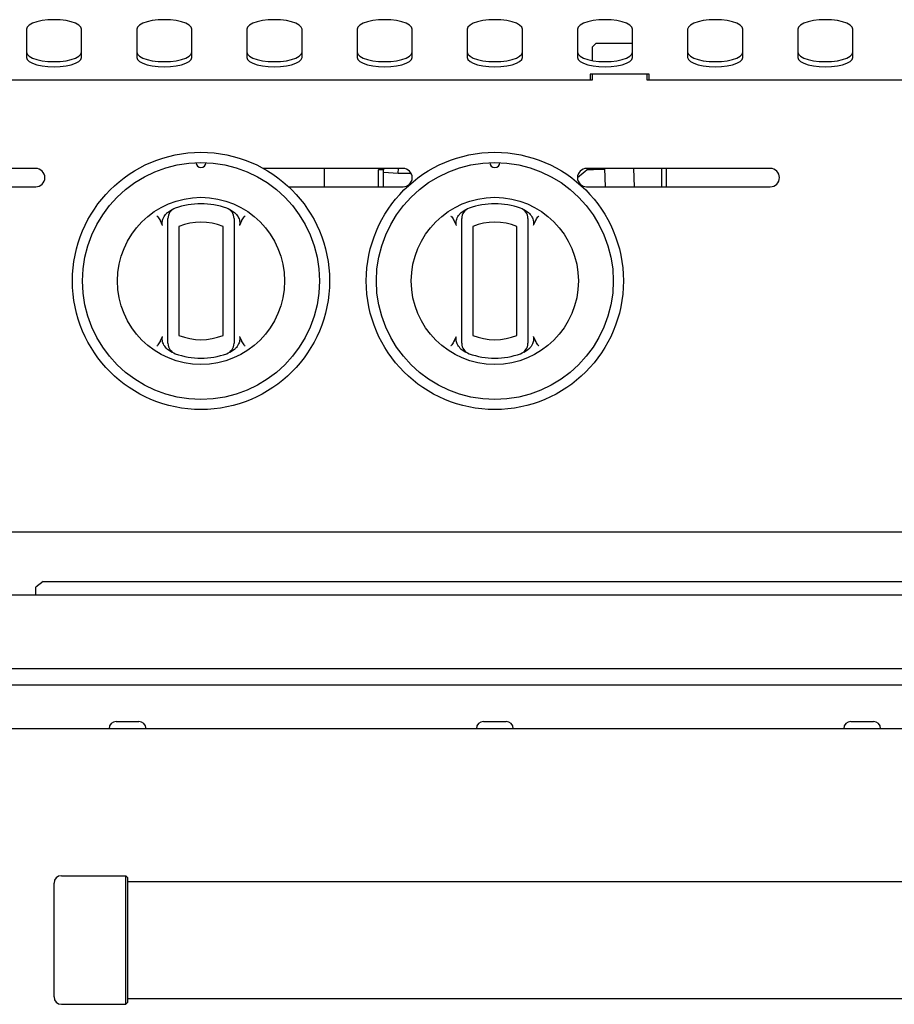
# Model space of a CAD drawing. Units: millimetres. Extents: x 5 to 415, y 5 to 292.
# Drawn here: x 68 to 92, y 115 to 142 of the extents above; entities that cross this region are included whole.
import ezdxf

# ---------------------------------------------------------------- set-up
doc = ezdxf.new("R2010")
doc.units = ezdxf.units.MM

msp = doc.modelspace()

# ---------------------------------------------------------------- linework, layer by layer
at = {"color": 7, "linetype": 'Continuous', "lineweight": 25}
for p, q in [((68.072, 141.32), (68.072, 140.551)), ((69.572, 140.551), (69.572, 141.32)), ((71.072, 141.32), (71.072, 140.551)), ((72.572, 140.551), (72.572, 141.32)), ((74.072, 141.32), (74.072, 140.551)), ((75.572, 140.551), (75.572, 141.32)), ((77.072, 141.32), (77.072, 140.551)), ((78.572, 140.551), (78.572, 141.32)), ((80.072, 141.32), (80.072, 140.551)), ((81.572, 140.551), (81.572, 141.32)), ((83.072, 141.32), (83.072, 140.551)), ((84.572, 140.551), (84.572, 141.32)), ((86.072, 141.32), (86.072, 140.551)), ((87.572, 140.551), (87.572, 141.32)), ((89.072, 141.32), (89.072, 140.551)), ((90.572, 140.551), (90.572, 141.32)), ((83.572, 140.929), (83.472, 140.829)), ((83.472, 140.829), (83.472, 140.465)), ((84.572, 140.929), (83.572, 140.929)), ((83.472, 139.929), (61.772, 139.929)), ((85.022, 140.098), (83.422, 140.098)), ((83.422, 140.098), (83.422, 139.929)), ((83.472, 140.098), (83.472, 139.929)), ((84.972, 139.929), (84.972, 140.098)), ((106.672, 139.929), (84.972, 139.929)), ((85.022, 139.929), (85.022, 140.098)), ((68.328, 137.529), (63.316, 137.529)), ((68.322, 137.529), (63.322, 137.529)), ((78.322, 137.529), (74.52, 137.529)), ((76.179, 137.529), (74.52, 137.529)), ((76.179, 137.529), (76.179, 137.029)), ((77.663, 137.529), (77.659, 137.49)), ((77.659, 137.029), (77.659, 137.49)), ((77.789, 137.49), (77.659, 137.49)), ((77.789, 137.029), (77.789, 137.49)), ((78.19, 137.398), (78.195, 137.529)), ((83.378, 137.529), (83.072, 137.274)), ((88.322, 137.529), (83.322, 137.529)), ((83.338, 137.496), (83.478, 137.508)), ((83.478, 137.508), (83.477, 137.529)), ((83.478, 137.508), (83.806, 137.508)), ((83.805, 137.528), (83.792, 137.529)), ((83.805, 137.529), (83.826, 137.029)), ((84.627, 137.029), (84.606, 137.529)), ((85.361, 137.529), (85.361, 137.029)), ((85.491, 137.529), (85.491, 137.029)), ((88.328, 137.529), (85.491, 137.529)), ((77.789, 137.432), (78.19, 137.398)), ((78.19, 137.398), (78.542, 137.398)), ((63.322, 137.029), (68.322, 137.029)), ((75.208, 137.029), (78.322, 137.029)), ((83.322, 137.029), (88.322, 137.029)), ((71.907, 136.333), (72.034, 136.415)), ((73.61, 136.415), (73.738, 136.333)), ((79.907, 136.333), (80.034, 136.415)), ((81.61, 136.415), (81.738, 136.333)), ((71.776, 135.979), (71.719, 136.103)), ((71.922, 132.985), (71.922, 135.952)), ((72.222, 135.952), (72.222, 132.985)), ((73.422, 132.985), (73.422, 135.952)), ((73.722, 135.952), (73.722, 132.985)), ((73.925, 136.103), (73.868, 135.979)), ((79.776, 135.979), (79.719, 136.103)), ((79.922, 132.985), (79.922, 135.952)), ((80.222, 135.952), (80.222, 132.985)), ((81.422, 132.985), (81.422, 135.952)), ((81.722, 135.952), (81.722, 132.985)), ((81.925, 136.103), (81.868, 135.979)), ((71.719, 132.834), (71.776, 132.958)), ((73.868, 132.958), (73.925, 132.834)), ((79.719, 132.834), (79.776, 132.958)), ((81.868, 132.958), (81.925, 132.834)), ((72.034, 132.522), (71.907, 132.604)), ((73.738, 132.604), (73.61, 132.522)), ((80.034, 132.522), (79.907, 132.604)), ((81.738, 132.604), (81.61, 132.522)), ((154.566, 127.629), (37.078, 127.629)), ((68.522, 126.291), (68.322, 126.138)), ((68.522, 126.291), (123.322, 126.291)), ((68.322, 125.919), (68.322, 126.138)), ((125.572, 125.919), (36.072, 125.919)), ((36.572, 123.919), (125.072, 123.919)), ((39.692, 123.479), (121.952, 123.479)), ((70.515, 122.479), (71.13, 122.479)), ((80.515, 122.479), (81.13, 122.479)), ((90.515, 122.479), (91.13, 122.479)), ((155.725, 122.284), (65.919, 122.284)), ((69.022, 118.284), (70.772, 118.284)), ((70.772, 114.784), (70.772, 118.284)), ((70.822, 118.234), (70.772, 118.284)), ((70.822, 118.234), (70.822, 114.834)), ((68.822, 114.984), (68.822, 118.084)), ((150.822, 118.121), (70.822, 118.121)), ((70.822, 114.946), (150.822, 114.946)), ((69.022, 114.784), (70.772, 114.784)), ((70.822, 114.834), (70.772, 114.784))]:
    msp.add_line(p, q, dxfattribs=at)
at = {"color": 7, "linetype": 'Continuous', "lineweight": 25, "flags": 128}
for points in [[(69.572, 141.32), (69.553, 141.377), (69.498, 141.432), (69.408, 141.48), (69.29, 141.521), (69.147, 141.551), (68.989, 141.57), (68.822, 141.577), (68.655, 141.57), (68.497, 141.551), (68.354, 141.521), (68.236, 141.48), (68.146, 141.432), (68.091, 141.377), (68.072, 141.32)], [(72.572, 141.32), (72.553, 141.377), (72.498, 141.432), (72.408, 141.48), (72.29, 141.521), (72.147, 141.551), (71.989, 141.57), (71.822, 141.577), (71.655, 141.57), (71.497, 141.551), (71.354, 141.521), (71.236, 141.48), (71.146, 141.432), (71.091, 141.377), (71.072, 141.32)], [(75.572, 141.32), (75.553, 141.377), (75.498, 141.432), (75.408, 141.48), (75.29, 141.521), (75.147, 141.551), (74.989, 141.57), (74.822, 141.577), (74.655, 141.57), (74.497, 141.551), (74.354, 141.521), (74.236, 141.48), (74.146, 141.432), (74.091, 141.377), (74.072, 141.32)], [(78.572, 141.32), (78.553, 141.377), (78.498, 141.432), (78.408, 141.48), (78.29, 141.521), (78.147, 141.551), (77.989, 141.57), (77.822, 141.577), (77.655, 141.57), (77.497, 141.551), (77.354, 141.521), (77.236, 141.48), (77.146, 141.432), (77.091, 141.377), (77.072, 141.32)], [(81.572, 141.32), (81.553, 141.377), (81.498, 141.432), (81.408, 141.48), (81.29, 141.521), (81.147, 141.551), (80.989, 141.57), (80.822, 141.577), (80.655, 141.57), (80.497, 141.551), (80.354, 141.521), (80.236, 141.48), (80.146, 141.432), (80.091, 141.377), (80.072, 141.32)], [(84.572, 141.32), (84.553, 141.377), (84.498, 141.432), (84.408, 141.48), (84.29, 141.521), (84.147, 141.551), (83.989, 141.57), (83.822, 141.577), (83.655, 141.57), (83.497, 141.551), (83.354, 141.521), (83.236, 141.48), (83.146, 141.432), (83.091, 141.377), (83.072, 141.32)], [(87.572, 141.32), (87.553, 141.377), (87.498, 141.432), (87.408, 141.48), (87.29, 141.521), (87.147, 141.551), (86.989, 141.57), (86.822, 141.577), (86.655, 141.57), (86.497, 141.551), (86.354, 141.521), (86.236, 141.48), (86.146, 141.432), (86.091, 141.377), (86.072, 141.32)], [(90.572, 141.32), (90.553, 141.377), (90.498, 141.432), (90.408, 141.48), (90.29, 141.521), (90.147, 141.551), (89.989, 141.57), (89.822, 141.577), (89.655, 141.57), (89.497, 141.551), (89.354, 141.521), (89.236, 141.48), (89.146, 141.432), (89.091, 141.377), (89.072, 141.32)], [(68.072, 140.692), (68.091, 140.635), (68.146, 140.58), (68.236, 140.532), (68.354, 140.491), (68.497, 140.461), (68.655, 140.442), (68.822, 140.435), (68.989, 140.442), (69.147, 140.461), (69.29, 140.491), (69.408, 140.532), (69.498, 140.58), (69.553, 140.635), (69.572, 140.692)], [(71.072, 140.692), (71.091, 140.635), (71.146, 140.58), (71.236, 140.532), (71.354, 140.491), (71.497, 140.461), (71.655, 140.442), (71.822, 140.435), (71.989, 140.442), (72.147, 140.461), (72.29, 140.491), (72.408, 140.532), (72.498, 140.58), (72.553, 140.635), (72.572, 140.692)], [(74.072, 140.692), (74.091, 140.635), (74.146, 140.58), (74.236, 140.532), (74.354, 140.491), (74.497, 140.461), (74.655, 140.442), (74.822, 140.435), (74.989, 140.442), (75.147, 140.461), (75.29, 140.491), (75.408, 140.532), (75.498, 140.58), (75.553, 140.635), (75.572, 140.692)], [(77.072, 140.692), (77.091, 140.635), (77.146, 140.58), (77.236, 140.532), (77.354, 140.491), (77.497, 140.461), (77.655, 140.442), (77.822, 140.435), (77.989, 140.442), (78.147, 140.461), (78.29, 140.491), (78.408, 140.532), (78.498, 140.58), (78.553, 140.635), (78.572, 140.692)], [(80.072, 140.692), (80.091, 140.635), (80.146, 140.58), (80.236, 140.532), (80.354, 140.491), (80.497, 140.461), (80.655, 140.442), (80.822, 140.435), (80.989, 140.442), (81.147, 140.461), (81.29, 140.491), (81.408, 140.532), (81.498, 140.58), (81.553, 140.635), (81.572, 140.692)], [(83.072, 140.692), (83.091, 140.635), (83.146, 140.58), (83.236, 140.532), (83.354, 140.491), (83.497, 140.461), (83.655, 140.442), (83.822, 140.435), (83.989, 140.442), (84.147, 140.461), (84.29, 140.491), (84.408, 140.532), (84.498, 140.58), (84.553, 140.635), (84.572, 140.692)], [(86.072, 140.692), (86.091, 140.635), (86.146, 140.58), (86.236, 140.532), (86.354, 140.491), (86.497, 140.461), (86.655, 140.442), (86.822, 140.435), (86.989, 140.442), (87.147, 140.461), (87.29, 140.491), (87.408, 140.532), (87.498, 140.58), (87.553, 140.635), (87.572, 140.692)], [(89.072, 140.692), (89.091, 140.635), (89.146, 140.58), (89.236, 140.532), (89.354, 140.491), (89.497, 140.461), (89.655, 140.442), (89.822, 140.435), (89.989, 140.442), (90.147, 140.461), (90.29, 140.491), (90.408, 140.532), (90.498, 140.58), (90.553, 140.635), (90.572, 140.692)], [(68.072, 140.551), (68.091, 140.494), (68.146, 140.439), (68.236, 140.391), (68.354, 140.35), (68.497, 140.32), (68.655, 140.301), (68.822, 140.294), (68.989, 140.301), (69.147, 140.32), (69.29, 140.35), (69.408, 140.391), (69.498, 140.439), (69.553, 140.494), (69.572, 140.551)], [(71.072, 140.551), (71.091, 140.494), (71.146, 140.439), (71.236, 140.391), (71.354, 140.35), (71.497, 140.32), (71.655, 140.301), (71.822, 140.294), (71.989, 140.301), (72.147, 140.32), (72.29, 140.35), (72.408, 140.391), (72.498, 140.439), (72.553, 140.494), (72.572, 140.551)], [(74.072, 140.551), (74.091, 140.494), (74.146, 140.439), (74.236, 140.391), (74.354, 140.35), (74.497, 140.32), (74.655, 140.301), (74.822, 140.294), (74.989, 140.301), (75.147, 140.32), (75.29, 140.35), (75.408, 140.391), (75.498, 140.439), (75.553, 140.494), (75.572, 140.551)], [(77.072, 140.551), (77.091, 140.494), (77.146, 140.439), (77.236, 140.391), (77.354, 140.35), (77.497, 140.32), (77.655, 140.301), (77.822, 140.294), (77.989, 140.301), (78.147, 140.32), (78.29, 140.35), (78.408, 140.391), (78.498, 140.439), (78.553, 140.494), (78.572, 140.551)], [(80.072, 140.551), (80.091, 140.494), (80.146, 140.439), (80.236, 140.391), (80.354, 140.35), (80.497, 140.32), (80.655, 140.301), (80.822, 140.294), (80.989, 140.301), (81.147, 140.32), (81.29, 140.35), (81.408, 140.391), (81.498, 140.439), (81.553, 140.494), (81.572, 140.551)], [(83.072, 140.551), (83.091, 140.494), (83.146, 140.439), (83.236, 140.391), (83.354, 140.35), (83.497, 140.32), (83.655, 140.301), (83.822, 140.294), (83.989, 140.301), (84.147, 140.32), (84.29, 140.35), (84.408, 140.391), (84.498, 140.439), (84.553, 140.494), (84.572, 140.551)], [(86.072, 140.551), (86.091, 140.494), (86.146, 140.439), (86.236, 140.391), (86.354, 140.35), (86.497, 140.32), (86.655, 140.301), (86.822, 140.294), (86.989, 140.301), (87.147, 140.32), (87.29, 140.35), (87.408, 140.391), (87.498, 140.439), (87.553, 140.494), (87.572, 140.551)], [(89.072, 140.551), (89.091, 140.494), (89.146, 140.439), (89.236, 140.391), (89.354, 140.35), (89.497, 140.32), (89.655, 140.301), (89.822, 140.294), (89.989, 140.301), (90.147, 140.32), (90.29, 140.35), (90.408, 140.391), (90.498, 140.439), (90.553, 140.494), (90.572, 140.551)], [(77.794, 137.529), (77.794, 137.528), (77.789, 137.49)], [(83.726, 137.529), (83.738, 137.527), (83.767, 137.524)], [(83.767, 137.524), (83.804, 137.522), (83.805, 137.522)]]:
    msp.add_lwpolyline(points, dxfattribs=at)
at = {"color": 7, "linetype": 'Continuous', "lineweight": 25}
for centre, radius in [((72.822, 134.468), 3.5), ((80.822, 134.468), 3.5), ((72.822, 134.468), 3.225), ((80.822, 134.468), 3.225), ((72.822, 134.468), 2.275), ((80.822, 134.468), 2.275)]:
    msp.add_circle(centre, radius, dxfattribs=at)
for centre, radius, start, end in [((68.322, 137.279), 0.25, 270, 90), ((72.822, 137.693), 0.138, 181.2215, 358.7785), ((78.322, 137.279), 0.25, 270, 90), ((80.822, 137.693), 0.138, 181.2215, 358.7785), ((83.322, 137.279), 0.25, 90, 270), ((83.758, 130.879), 6.62, 89.58, 93.7472), ((88.322, 137.279), 0.25, 270, 90), ((72.222, 136.166), 0.3, 109.4712, 180), ((72.822, 134.468), 2.1, 70.5288, 109.4712), ((73.422, 136.166), 0.3, 0, 70.5288), ((80.222, 136.166), 0.3, 109.4712, 180), ((80.822, 134.468), 2.1, 70.5288, 109.4712), ((81.422, 136.166), 0.3, 0, 70.5288), ((72.822, 134.468), 1.6, 67.9757, 112.0243), ((80.822, 134.468), 1.6, 67.9757, 112.0243), ((72.822, 134.468), 1.6, 247.9757, 292.0243), ((80.822, 134.468), 1.6, 247.9757, 292.0243), ((72.222, 132.771), 0.3, 180, 250.5288), ((73.422, 132.771), 0.3, 289.4712, 0), ((80.222, 132.771), 0.3, 180, 250.5288), ((81.422, 132.771), 0.3, 289.4712, 0), ((72.822, 134.468), 2.1, 250.5288, 289.4712), ((80.822, 134.468), 2.1, 250.5288, 289.4712), ((70.515, 122.284), 0.195, 90, 180), ((71.13, 122.284), 0.195, 0, 90), ((80.515, 122.284), 0.195, 90, 180), ((81.13, 122.284), 0.195, 0, 90), ((90.515, 122.284), 0.195, 90, 180), ((91.13, 122.284), 0.195, 0, 90), ((69.022, 118.084), 0.2, 90, 180), ((69.022, 114.984), 0.2, 180, 270)]:
    msp.add_arc(centre, radius, start, end, dxfattribs=at)
for points, knots in [([(71.622, 136.243), (71.622, 136.243), (71.631, 136.231), (71.664, 136.185), (71.695, 136.139), (71.719, 136.103)], [0, 0, 0, 0, 0.0089112, 0.2493992, 1, 1, 1, 1]), ([(71.776, 135.979), (71.771, 136.002), (71.759, 136.059), (71.786, 136.167), (71.838, 136.263), (71.89, 136.316), (71.907, 136.333)], [0, 0, 0, 0, 0.179597, 0.43861, 0.817421, 1, 1, 1, 1]), ([(71.922, 135.952), (71.922, 135.972), (71.922, 136.015), (71.922, 136.076), (71.922, 136.126), (71.922, 136.159), (71.922, 136.163), (71.922, 136.166)], [0, 0, 0, 0, 0.187391, 0.401058, 0.603632, 0.801738, 1, 1, 1, 1]), ([(73.722, 136.166), (73.722, 136.165), (73.722, 136.163), (73.722, 136.143), (73.722, 136.095), (73.722, 136.028), (73.722, 135.977), (73.722, 135.952)], [0, 0, 0, 0, 0.095968, 0.305635, 0.52994, 0.765162, 1, 1, 1, 1]), ([(73.738, 136.333), (73.772, 136.295), (73.834, 136.225), (73.875, 136.112), (73.881, 136.03), (73.871, 135.992), (73.868, 135.979)], [0, 0, 0, 0, 0.38533, 0.704522, 0.899974, 1, 1, 1, 1]), ([(73.925, 136.103), (73.949, 136.139), (73.98, 136.185), (74.013, 136.231), (74.022, 136.243), (74.022, 136.243)], [0, 0, 0, 0, 0.750596, 0.991089, 1, 1, 1, 1]), ([(79.622, 136.243), (79.622, 136.243), (79.631, 136.231), (79.664, 136.185), (79.695, 136.139), (79.719, 136.103)], [0, 0, 0, 0, 0.0089112, 0.2493992, 1, 1, 1, 1]), ([(79.776, 135.979), (79.771, 136.002), (79.759, 136.059), (79.786, 136.167), (79.838, 136.263), (79.89, 136.316), (79.907, 136.333)], [0, 0, 0, 0, 0.179597, 0.43861, 0.817421, 1, 1, 1, 1]), ([(79.922, 135.952), (79.922, 135.972), (79.922, 136.015), (79.922, 136.076), (79.922, 136.126), (79.922, 136.159), (79.922, 136.163), (79.922, 136.166)], [0, 0, 0, 0, 0.187391, 0.401058, 0.603632, 0.801738, 1, 1, 1, 1]), ([(81.722, 136.166), (81.722, 136.165), (81.722, 136.163), (81.722, 136.143), (81.722, 136.095), (81.722, 136.028), (81.722, 135.977), (81.722, 135.952)], [0, 0, 0, 0, 0.095968, 0.305635, 0.52994, 0.765162, 1, 1, 1, 1]), ([(81.738, 136.333), (81.772, 136.295), (81.834, 136.225), (81.875, 136.112), (81.881, 136.03), (81.871, 135.992), (81.868, 135.979)], [0, 0, 0, 0, 0.38533, 0.704522, 0.899974, 1, 1, 1, 1]), ([(81.925, 136.103), (81.949, 136.139), (81.98, 136.185), (82.013, 136.231), (82.022, 136.243), (82.022, 136.243)], [0, 0, 0, 0, 0.750596, 0.991089, 1, 1, 1, 1]), ([(71.907, 132.604), (71.873, 132.642), (71.81, 132.712), (71.77, 132.825), (71.763, 132.907), (71.773, 132.945), (71.776, 132.958)], [0, 0, 0, 0, 0.385332, 0.704524, 0.899977, 1, 1, 1, 1]), ([(71.922, 132.771), (71.922, 132.772), (71.922, 132.774), (71.922, 132.794), (71.922, 132.842), (71.922, 132.909), (71.922, 132.96), (71.922, 132.985)], [0, 0, 0, 0, 0.095968, 0.305635, 0.52994, 0.765162, 1, 1, 1, 1]), ([(73.722, 132.985), (73.722, 132.965), (73.722, 132.922), (73.722, 132.861), (73.722, 132.811), (73.722, 132.778), (73.722, 132.774), (73.722, 132.771)], [0, 0, 0, 0, 0.187391, 0.40106, 0.603633, 0.801738, 1, 1, 1, 1]), ([(73.868, 132.958), (73.873, 132.935), (73.885, 132.878), (73.858, 132.77), (73.806, 132.674), (73.754, 132.621), (73.738, 132.604)], [0, 0, 0, 0, 0.179596, 0.438609, 0.817422, 1, 1, 1, 1]), ([(79.907, 132.604), (79.873, 132.642), (79.81, 132.712), (79.77, 132.825), (79.763, 132.907), (79.773, 132.945), (79.776, 132.958)], [0, 0, 0, 0, 0.385332, 0.704524, 0.899977, 1, 1, 1, 1]), ([(79.922, 132.771), (79.922, 132.772), (79.922, 132.774), (79.922, 132.794), (79.922, 132.842), (79.922, 132.909), (79.922, 132.96), (79.922, 132.985)], [0, 0, 0, 0, 0.095968, 0.305635, 0.52994, 0.765162, 1, 1, 1, 1]), ([(81.722, 132.985), (81.722, 132.965), (81.722, 132.922), (81.722, 132.861), (81.722, 132.811), (81.722, 132.778), (81.722, 132.774), (81.722, 132.771)], [0, 0, 0, 0, 0.187391, 0.40106, 0.603633, 0.801738, 1, 1, 1, 1]), ([(81.868, 132.958), (81.873, 132.935), (81.885, 132.878), (81.858, 132.77), (81.806, 132.674), (81.754, 132.621), (81.738, 132.604)], [0, 0, 0, 0, 0.179596, 0.438609, 0.817422, 1, 1, 1, 1]), ([(71.719, 132.834), (71.695, 132.798), (71.664, 132.752), (71.631, 132.706), (71.622, 132.694), (71.622, 132.694)], [0, 0, 0, 0, 0.750603, 0.991096, 1, 1, 1, 1]), ([(74.022, 132.694), (74.022, 132.694), (74.013, 132.706), (73.98, 132.752), (73.949, 132.798), (73.925, 132.834)], [0, 0, 0, 0, 0.008904, 0.249402, 1, 1, 1, 1]), ([(79.719, 132.834), (79.695, 132.798), (79.664, 132.752), (79.631, 132.706), (79.622, 132.694), (79.622, 132.694)], [0, 0, 0, 0, 0.750603, 0.991096, 1, 1, 1, 1]), ([(82.022, 132.694), (82.022, 132.694), (82.013, 132.706), (81.98, 132.752), (81.949, 132.798), (81.925, 132.834)], [0, 0, 0, 0, 0.008904, 0.249402, 1, 1, 1, 1])]:
    msp.add_open_spline(points, degree=3, knots=knots, dxfattribs=at)

doc.saveas('drawing.dxf')
